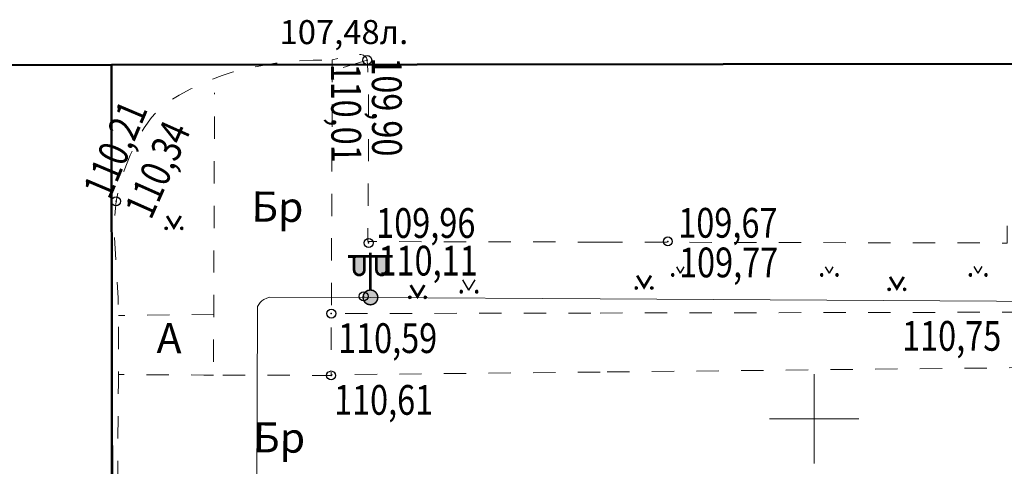
# Model space of a CAD drawing. Units: millimetres. Extents: x 1310848 to 1311952, y 474798 to 476602.
# Drawn here: x 1311523 to 1311556, y 475698 to 475713 of the extents above; entities that cross this region are included whole.
import ezdxf

# ---------------------------------------------------------------- set-up
doc = ezdxf.new("R2010")
doc.units = ezdxf.units.MM
doc.header["$PDMODE"] = 32
doc.header["$PDSIZE"] = 0.3
doc.linetypes.add('189_2', pattern=[3, 1.5, -1.5])
doc.linetypes.add('Cплошная_0_50', pattern=[0])
doc.layers.get('0').update_dxf_attribs({"linetype": 'CONTINUOUS'})
for name, color, linetype in [('14_Красные линии линейные (без архива)', 7, 'CONTINUOUS'), ('Дороги', 7, 'CONTINUOUS'), ('Канализации бытовые', 7, 'CONTINUOUS'), ('Координатная', 7, 'CONTINUOUS'), ('низкого напряжения', 7, 'CONTINUOUS'), ('Растительность', 7, 'CONTINUOUS'), ('Рельеф', 7, 'CONTINUOUS')]:
    doc.layers.add(name, color=color, linetype=linetype)
doc.styles.add('d431', font='d431_.ttf', dxfattribs={"width": 0.8, "height": 1})
doc.linetypes.add('119_3', pattern='A,4,[130,ltypeshp.shx,S=0.4802,R=51,X=-0.3732,Y=0.3022],1e-05,[130,ltypeshp.shx,S=0.4802,R=-51,X=-0.3732,Y=-0.3022],-2,8,-2,[130,ltypeshp.shx,S=0.4802,R=129,X=0.3732,Y=0.3022],1e-05,[130,ltypeshp.shx,S=0.4802,R=-129,X=0.3732,Y=-0.3022],4', length=20.00002)
doc.linetypes.add('366', pattern='A,0,[133,ltypeshp.shx,S=0.07,R=0,X=0,Y=0],1e-05,[133,ltypeshp.shx,S=0.03,R=0,X=0.04,Y=0],-1.5', length=1.50001)

# ---------------------------------------------------------------- blocks, each defined once
blk = doc.blocks.new('110_2c_фонари_эл_мет_ст_кр')
at = {"true_color": 0xffffff}
for points in [[(-0.4, 2.75), (-1.1, 2.75), (-1.1, 1.864), (-1.038, 1.651), (-0.861, 1.518), (-0.639, 1.518), (-0.462, 1.651), (-0.4, 1.864)], [(1.1, 2.75), (0.4, 2.75), (0.4, 1.864), (0.462, 1.651), (0.639, 1.518), (0.861, 1.518), (1.038, 1.651), (1.1, 1.864)]]:
    blk.add_hatch(color=7, dxfattribs=at).paths.add_polyline_path(points)
blk.add_hatch(color=7).paths.add_polyline_path([(0, 0.5), (-0.25, 0.433), (-0.433, 0.25), (-0.5, 0), (-0.433, -0.25), (-0.25, -0.433), (0, -0.5), (0.25, -0.433), (0.433, -0.25), (0.5, 0), (0.433, 0.25), (0.25, 0.433), (0, 0.5)])
at = {"color": 7, "linetype": 'Continuous', "lineweight": 0, "const_width": 0.18, "flags": 128}
for points in [[(0, 2.75), (-1.5, 2.75)], [(0, 0.5), (0, 3)], [(0, 2.75), (1.5, 2.75)]]:
    blk.add_lwpolyline(points, dxfattribs=at)
at = {"color": 7, "linetype": 'Continuous', "lineweight": 0, "flags": 128}
for points, const_width in [([(-0.4, 2.75), (-0.4, 1.864), (-0.43, 1.707), (-0.527, 1.58), (-0.67, 1.509), (-0.83, 1.509), (-0.973, 1.58), (-1.07, 1.707), (-1.1, 1.864), (-1.1, 2.75), (-0.4, 2.75)], 0.18), ([(0.4, 2.75), (0.4, 1.864), (0.43, 1.707), (0.527, 1.58), (0.67, 1.509), (0.83, 1.509), (0.973, 1.58), (1.07, 1.707), (1.1, 1.864), (1.1, 2.75), (0.4, 2.75)], 0.18), ([(0, 0.5), (0.191, 0.462), (0.354, 0.354), (0.462, 0.191), (0.5, 0), (0.462, -0.191), (0.354, -0.354), (0.191, -0.462), (0, -0.5), (-0.191, -0.462), (-0.354, -0.354), (-0.462, -0.191), (-0.5, 0), (-0.462, 0.191), (-0.354, 0.354), (-0.191, 0.462), (0, 0.5)], 0.1)]:
    blk.add_lwpolyline(points, close=True, dxfattribs=dict(at, const_width=const_width))
at = {"color": 7, "linetype": 'Continuous', "lineweight": 0, "true_color": 0xffffff, "flags": 128}
for points in [[(-0.4, 2.75), (-1.1, 2.75), (-1.1, 1.864), (-1.038, 1.651), (-0.861, 1.518), (-0.639, 1.518), (-0.462, 1.651), (-0.4, 1.864), (-0.4, 2.75)], [(1.1, 2.75), (0.4, 2.75), (0.4, 1.864), (0.462, 1.651), (0.639, 1.518), (0.861, 1.518), (1.038, 1.651), (1.1, 1.864), (1.1, 2.75)]]:
    blk.add_lwpolyline(points, close=True, dxfattribs=at)
at = {"color": 7, "linetype": 'Continuous', "lineweight": 0, "flags": 128}
blk.add_lwpolyline([(0, 0.5), (-0.25, 0.433), (-0.433, 0.25), (-0.5, 0), (-0.433, -0.25), (-0.25, -0.433), (0, -0.5), (0.25, -0.433), (0.433, -0.25), (0.5, 0), (0.433, 0.25), (0.25, 0.433), (0, 0.5)], close=True, dxfattribs=at)
at = {"color": 7, "flags": 1}
for tag in ['Имя объекта CREDO-III', 'Код объекта CREDO-III', 'Y', 'X', 'Отметка']:
    blk.add_attdef(tag, (0, 0), '', height=2.5, dxfattribs=at)
blk = doc.blocks.new('416_2_газоны')
for points in [[(-0.523, 0.041), (-0.61, -0.01), (-0.61, -0.11), (-0.523, -0.161), (-0.436, -0.11), (-0.436, -0.01)], [(0.523, 0.04), (0.436, -0.01), (0.436, -0.11), (0.523, -0.16), (0.61, -0.11), (0.61, -0.01)]]:
    blk.add_hatch(color=7).paths.add_polyline_path(points)
at = {"color": 7, "linetype": 'Continuous', "lineweight": 0, "const_width": 0.18, "flags": 128}
blk.add_lwpolyline([(0.463, 0.772), (0, 0), (-0.463, 0.772)], dxfattribs=at)
at = {"color": 7, "linetype": 'Continuous', "lineweight": 0, "flags": 128}
for points in [[(-0.523, 0.041), (-0.61, -0.01), (-0.61, -0.11), (-0.523, -0.161), (-0.436, -0.11), (-0.436, -0.01), (-0.523, 0.041)], [(0.523, 0.04), (0.436, -0.01), (0.436, -0.11), (0.523, -0.16), (0.61, -0.11), (0.61, -0.01), (0.523, 0.04)]]:
    blk.add_lwpolyline(points, close=True, dxfattribs=at)
at = {"color": 7, "flags": 1}
for tag in ['Имя объекта CREDO-III', 'Код объекта CREDO-III', 'Y', 'X', 'Отметка']:
    blk.add_attdef(tag, (0, 0), '', height=2.5, dxfattribs=at)

msp = doc.modelspace()

# ---------------------------------------------------------------- hatches: boundary and pattern name
at = {"layer": 'Растительность'}
h = msp.add_hatch(dxfattribs=at)
h.set_pattern_fill('416_1', style=0, pattern_type=0)
h.set_pattern_definition([(59.036, (1311565.505, 475704.887), (-7.5, 12.5), [0.4, -14.1774]), (120.964, (1311565.505, 475704.887), (-7.5, -12.5), [0.4, -14.1774]), (59.036, (1311565.505, 475709.887), (-7.5, 12.5), [0.4, -14.1774]), (120.964, (1311565.505, 475709.887), (-7.5, -12.5), [0.4, -14.1774]), (59.036, (1311568.005, 475712.387), (-7.5, 12.5), [0.4, -14.1774]), (120.964, (1311568.005, 475712.387), (-7.5, -12.5), [0.4, -14.1774]), (59.036, (1311570.505, 475714.887), (-7.5, 12.5), [0.4, -14.1774]), (120.964, (1311570.505, 475714.887), (-7.5, -12.5), [0.4, -14.1774]), (59.036, (1311563.005, 475712.387), (-7.5, 12.5), [0.4, -14.1774]), (120.964, (1311563.005, 475712.387), (-7.5, -12.5), [0.4, -14.1774]), (59.036, (1311565.505, 475714.887), (-7.5, 12.5), [0.4, -14.1774]), (120.964, (1311565.505, 475714.887), (-7.5, -12.5), [0.4, -14.1774]), (59.036, (1311568.005, 475717.387), (-7.5, 12.5), [0.4, -14.1774]), (120.964, (1311568.005, 475717.387), (-7.5, -12.5), [0.4, -14.1774]), (59.036, (1311570.505, 475719.887), (-7.5, 12.5), [0.4, -14.1774]), (120.964, (1311570.505, 475719.887), (-7.5, -12.5), [0.4, -14.1774]), (59.036, (1311560.505, 475714.887), (-7.5, 12.5), [0.4, -14.1774]), (120.964, (1311560.505, 475714.887), (-7.5, -12.5), [0.4, -14.1774]), (59.036, (1311563.005, 475717.387), (-7.5, 12.5), [0.4, -14.1774]), (120.964, (1311563.005, 475717.387), (-7.5, -12.5), [0.4, -14.1774]), (59.036, (1311565.505, 475719.887), (-7.5, 12.5), [0.4, -14.1774]), (120.964, (1311565.505, 475719.887), (-7.5, -12.5), [0.4, -14.1774]), (59.036, (1311568.005, 475722.387), (-7.5, 12.5), [0.4, -14.1774]), (120.964, (1311568.005, 475722.387), (-7.5, -12.5), [0.4, -14.1774]), (59.036, (1311560.505, 475719.887), (-7.5, 12.5), [0.4, -14.1774]), (120.964, (1311560.505, 475719.887), (-7.5, -12.5), [0.4, -14.1774]), (59.036, (1311563.005, 475722.387), (-7.5, 12.5), [0.4, -14.1774]), (120.964, (1311563.005, 475722.387), (-7.5, -12.5), [0.4, -14.1774]), (59.036, (1311565.505, 475724.887), (-7.5, 12.5), [0.4, -14.1774]), (120.964, (1311565.505, 475724.887), (-7.5, -12.5), [0.4, -14.1774]), (0, (1311565.7447, 475704.8768), (2.5, 2.5), [0.0436, -4.9564]), (0, (1311565.7247, 475704.8668), (2.5, 2.5), [0.08, -4.92]), (0, (1311565.7147, 475704.8468), (2.5, 2.5), [0.0954, -4.9046]), (0, (1311565.7447, 475704.7868), (2.5, 2.5), [0.0436, -4.9564]), (0, (1311565.7247, 475704.8068), (2.5, 2.5), [0.08, -4.92]), (0, (1311565.7147, 475704.8168), (2.5, 2.5), [0.0954, -4.9046]), (0, (1311565.7147, 475704.8368), (2.5, 2.5), [0.1, -4.9]), (0, (1311565.2247, 475704.8768), (2.5, 2.5), [0.0436, -4.9564]), (0, (1311565.2047, 475704.8668), (2.5, 2.5), [0.08, -4.92]), (0, (1311565.1947, 475704.8468), (2.5, 2.5), [0.0954, -4.9046]), (0, (1311565.2247, 475704.7868), (2.5, 2.5), [0.0436, -4.9564]), (0, (1311565.2047, 475704.8068), (2.5, 2.5), [0.08, -4.92]), (0, (1311565.1947, 475704.8168), (2.5, 2.5), [0.0954, -4.9046]), (0, (1311565.1947, 475704.8368), (2.5, 2.5), [0.1, -4.9])])
h.paths.add_polyline_path([(1311542.813, 475703.566), (1311596.296, 475703.735), (1311596.352, 475705.903), (1311557.378, 475705.891), (1311557.378, 475705.125), (1311542.811, 475705.1)])
h = msp.add_hatch(dxfattribs=at)
h.set_pattern_fill('416_1', style=0, pattern_type=0)
h.set_pattern_definition([(59.04, (1311538.398, 475704.323), (-7.5, 12.5), [0.4, -14.1774]), (120.96, (1311538.398, 475704.323), (-7.5, -12.5), [0.4, -14.1774]), (59.04, (1311538.398, 475709.323), (-7.5, 12.5), [0.4, -14.1774]), (120.96, (1311538.398, 475709.323), (-7.5, -12.5), [0.4, -14.1774]), (59.04, (1311540.898, 475711.823), (-7.5, 12.5), [0.4, -14.1774]), (120.96, (1311540.898, 475711.823), (-7.5, -12.5), [0.4, -14.1774]), (59.04, (1311543.398, 475714.323), (-7.5, 12.5), [0.4, -14.1774]), (120.96, (1311543.398, 475714.323), (-7.5, -12.5), [0.4, -14.1774]), (59.04, (1311535.898, 475711.823), (-7.5, 12.5), [0.4, -14.1774]), (120.96, (1311535.898, 475711.823), (-7.5, -12.5), [0.4, -14.1774]), (59.04, (1311538.398, 475714.323), (-7.5, 12.5), [0.4, -14.1774]), (120.96, (1311538.398, 475714.323), (-7.5, -12.5), [0.4, -14.1774]), (59.04, (1311540.898, 475716.823), (-7.5, 12.5), [0.4, -14.1774]), (120.96, (1311540.898, 475716.823), (-7.5, -12.5), [0.4, -14.1774]), (59.04, (1311543.398, 475719.323), (-7.5, 12.5), [0.4, -14.1774]), (120.96, (1311543.398, 475719.323), (-7.5, -12.5), [0.4, -14.1774]), (59.04, (1311533.398, 475714.323), (-7.5, 12.5), [0.4, -14.1774]), (120.96, (1311533.398, 475714.323), (-7.5, -12.5), [0.4, -14.1774]), (59.04, (1311535.898, 475716.823), (-7.5, 12.5), [0.4, -14.1774]), (120.96, (1311535.898, 475716.823), (-7.5, -12.5), [0.4, -14.1774]), (59.04, (1311538.398, 475719.323), (-7.5, 12.5), [0.4, -14.1774]), (120.96, (1311538.398, 475719.323), (-7.5, -12.5), [0.4, -14.1774]), (59.036, (1311540.898, 475721.823), (-7.5, 12.5), [0.4, -14.1774]), (120.964, (1311540.898, 475721.823), (-7.5, -12.5), [0.4, -14.1774]), (59.04, (1311533.398, 475719.323), (-7.5, 12.5), [0.4, -14.1774]), (120.96, (1311533.398, 475719.323), (-7.5, -12.5), [0.4, -14.1774]), (59.04, (1311535.898, 475721.823), (-7.5, 12.5), [0.4, -14.1774]), (120.96, (1311535.898, 475721.823), (-7.5, -12.5), [0.4, -14.1774]), (59.036, (1311538.398, 475724.323), (-7.5, 12.5), [0.4, -14.1774]), (120.964, (1311538.398, 475724.323), (-7.5, -12.5), [0.4, -14.1774]), (0, (1311538.6381, 475704.3126), (2.5, 2.5), [0.0436, -4.9564]), (0, (1311538.6181, 475704.3026), (2.5, 2.5), [0.08, -4.92]), (0, (1311538.6081, 475704.2826), (2.5, 2.5), [0.0954, -4.9046]), (0, (1311538.6381, 475704.2226), (2.5, 2.5), [0.0436, -4.9564]), (0, (1311538.6181, 475704.2426), (2.5, 2.5), [0.08, -4.92]), (0, (1311538.6081, 475704.2526), (2.5, 2.5), [0.0954, -4.9046]), (0, (1311538.6081, 475704.2726), (2.5, 2.5), [0.1, -4.9]), (0, (1311538.1181, 475704.3126), (2.5, 2.5), [0.0436, -4.9564]), (0, (1311538.0981, 475704.3026), (2.5, 2.5), [0.08, -4.92]), (0, (1311538.0881, 475704.2826), (2.5, 2.5), [0.0954, -4.9046]), (0, (1311538.1181, 475704.2226), (2.5, 2.5), [0.0436, -4.9564]), (0, (1311538.0981, 475704.2426), (2.5, 2.5), [0.08, -4.92]), (0, (1311538.0881, 475704.2526), (2.5, 2.5), [0.0954, -4.9046]), (0, (1311538.0881, 475704.2726), (2.5, 2.5), [0.1, -4.9])])
h.paths.add_polyline_path([(1311542.811, 475705.1), (1311534.188, 475705.086), (1311533.78, 475703.538), (1311542.813, 475703.566)])

# ---------------------------------------------------------------- linework, layer by layer
at = {"layer": '14_Красные линии линейные (без архива)', "color": 16, "linetype": 'Cплошная_0_50', "lineweight": 50, "ltscale": 0.5, "true_color": 0x800000, "flags": 128}
for points in [[(1311526.4, 475711.9), (1311526.41, 475700.65), (1311527.1, 475068.41), (1311527.11, 475059.41), (1311511.56, 475059.39), (1311510.77, 475711.88)], [(1311510.77, 475711.88), (1311526.395, 475711.899)]]:
    msp.add_lwpolyline(points, dxfattribs=at)
msp.add_lwpolyline([(1311526.395, 475711.899), (1311716.646, 475712.108), (1311717.36, 475059.617), (1311527.11, 475059.409), (1311527.1, 475068.409), (1311526.408, 475700.649), (1311526.395, 475711.899)], close=True, dxfattribs=at)
at = {"layer": 'Дороги', "color": 7, "linetype": '189_2', "lineweight": 20, "ltscale": 0.5, "flags": 128}
for points in [[(1311542.811, 475705.941), (1311535.008, 475705.959), (1311535.008, 475705.959), (1311535.026, 475708.751), (1311535.025, 475710.974), (1311535.011, 475711.713), (1311534.986, 475712.06), (1311534.962, 475712.129), (1311534.919, 475712.183), (1311534.857, 475712.221), (1311534.776, 475712.244), (1311534.595, 475712.248), (1311534.349, 475712.21), (1311533.812, 475712.067)], [(1311526.669, 475582.344), (1311526.662, 475587.044), (1311526.653, 475594.074), (1311526.642, 475603.914), (1311526.636, 475611.681), (1311526.642, 475616.786), (1311526.646, 475618.473), (1311526.653, 475621.89), (1311526.655, 475626.995), (1311526.632, 475634.321), (1311526.616, 475638.695), (1311526.596, 475644.073), (1311526.568, 475653.227), (1311526.555, 475661.484), (1311526.548, 475669.741), (1311526.545, 475675.492), (1311526.545, 475676.767), (1311526.544, 475683.985), (1311526.547, 475691.203), (1311526.549, 475694.767), (1311526.559, 475695.286), (1311526.569, 475695.595), (1311526.577, 475695.805), (1311526.589, 475696.323), (1311526.604, 475698.131), (1311526.626, 475701.186), (1311526.634, 475703.496), (1311526.619, 475704.066), (1311526.574, 475704.833), (1311526.563, 475704.998), (1311526.498, 475706.17), (1311526.5, 475706.811), (1311526.549, 475707.313), (1311526.658, 475707.81), (1311526.824, 475708.346), (1311527.024, 475708.858), (1311527.254, 475709.349), (1311527.497, 475709.782), (1311527.737, 475710.129), (1311527.996, 475710.403), (1311528.332, 475710.668), (1311528.667, 475710.878), (1311529.064, 475711.09), (1311529.774, 475711.414), (1311529.782, 475711.418), (1311530.112, 475711.546), (1311530.487, 475711.662), (1311531.224, 475711.832), (1311531.906, 475711.951), (1311532.536, 475712.025), (1311533.172, 475712.056), (1311533.812, 475712.067)], [(1311533.812, 475712.067), (1311533.773, 475701.458), (1311529.822, 475701.473), (1311529.857, 475710.953)], [(1311533.812, 475712.067), (1311533.78, 475703.538), (1311542.813, 475703.556)], [(1311663.391, 475706.06), (1311658.503, 475706.048), (1311658.521, 475706.849), (1311631.461, 475706.837), (1311631.428, 475711.231), (1311631.413, 475711.342), (1311631.37, 475711.451), (1311631.299, 475711.557), (1311631.201, 475711.66), (1311630.986, 475711.814), (1311630.722, 475711.941), (1311630.483, 475712.013), (1311630.285, 475712.033), (1311630.122, 475711.99), (1311629.938, 475711.878), (1311629.765, 475711.723), (1311629.608, 475711.534), (1311629.484, 475711.328), (1311629.412, 475711.134), (1311629.377, 475710.879), (1311629.354, 475710.47), (1311629.343, 475709.385), (1311629.356, 475708.089), (1311629.371, 475706.858), (1311629.103, 475706.854), (1311625.673, 475706.843), (1311622.86, 475706.861), (1311622.242, 475706.866), (1311618.812, 475706.882), (1311614.037, 475706.873), (1311607.245, 475706.856), (1311599.446, 475706.834), (1311599.437, 475710.001), (1311599.421, 475710.208), (1311599.377, 475710.421), (1311599.309, 475710.623), (1311599.218, 475710.819), (1311599.11, 475710.997), (1311598.987, 475711.155), (1311598.647, 475711.48), (1311598.423, 475711.648), (1311598.206, 475711.776), (1311597.967, 475711.873), (1311597.754, 475711.905), (1311597.511, 475711.867), (1311597.177, 475711.757), (1311596.847, 475711.614), (1311596.502, 475711.44), (1311596.221, 475711.278), (1311596.028, 475711.143), (1311595.91, 475711.021), (1311595.81, 475710.865), (1311595.674, 475710.505), (1311595.578, 475710.105), (1311595.59, 475706.83), (1311583.181, 475706.784), (1311568.118, 475706.798), (1311568.118, 475706.798), (1311568.082, 475708.764), (1311568.044, 475710.347), (1311568.003, 475711.161), (1311567.963, 475711.314), (1311567.884, 475711.476), (1311567.78, 475711.626), (1311567.66, 475711.752), (1311567.527, 475711.846), (1311567.401, 475711.889), (1311567.215, 475711.894), (1311566.989, 475711.875), (1311566.709, 475711.816), (1311566.484, 475711.728), (1311566.375, 475711.659), (1311566.295, 475711.579), (1311566.245, 475711.491), (1311566.226, 475711.394), (1311566.01, 475706.819), (1311556.478, 475706.77), (1311556.483, 475705.908), (1311542.811, 475705.941)], [(1311542.813, 475703.556), (1311556.698, 475703.584), (1311567.929, 475703.725), (1311596.296, 475703.735), (1311596.352, 475705.903)], [(1311529.841, 475703.516), (1311526.634, 475703.468)], [(1311542.815, 475701.573), (1311533.773, 475701.48)], [(1311596.299, 475701.863), (1311595.581, 475701.866), (1311567.912, 475701.832), (1311542.815, 475701.573)], [(1311529.822, 475701.473), (1311529.496, 475701.472), (1311526.627, 475701.489)]]:
    msp.add_lwpolyline(points, dxfattribs=at)
at = {"layer": 'Дороги', "color": 7, "linetype": '366', "lineweight": 20, "ltscale": 0.5, "flags": 128}
msp.add_lwpolyline([(1311534.176, 475711.814), (1311534.986, 475712.06)], dxfattribs=at)
at = {"layer": 'Координатная', "color": 136, "linetype": 'Continuous', "lineweight": 0, "ltscale": 0.5, "true_color": 0x008080, "flags": 128}
for points in [[(1311550, 475698.5), (1311550, 475701.5)], [(1311548.5, 475700), (1311551.5, 475700)]]:
    msp.add_lwpolyline(points, dxfattribs=at)
at = {"layer": 'низкого напряжения', "color": 1, "linetype": '119_3', "lineweight": 20, "ltscale": 0.5, "true_color": 0xff0000, "flags": 128}
for points in [[(1311542.813, 475704.036), (1311559.932, 475703.933), (1311583.888, 475704.257), (1311610.595, 475704.161), (1311634.414, 475704.303), (1311655.496, 475704.384)], [(1311531.005, 475590.008), (1311531.038, 475612.587), (1311531.281, 475643.329), (1311531.153, 475662.438), (1311531.297, 475703.77), (1311531.34, 475703.843), (1311531.388, 475703.911), (1311531.445, 475703.968), (1311531.519, 475704.014), (1311531.61, 475704.055), (1311531.709, 475704.094), (1311535.094, 475704.082), (1311542.813, 475704.036)]]:
    msp.add_lwpolyline(points, dxfattribs=at)
at = {"layer": 'Рельеф', "color": 7}
for p in [(1311534.986, 475712.06, 110.014), (1311534.986, 475712.06, 109.903), (1311526.549, 475707.313, 110.343), (1311526.549, 475707.313, 110.213), (1311535.035, 475705.912, 110.108), (1311535.035, 475705.912, 109.959), (1311545.085, 475705.963, 109.666), (1311545.085, 475705.963, 109.772), (1311534.864, 475704.115, 110.483), (1311533.78, 475703.538, 110.59), (1311533.773, 475701.458, 110.61)]:
    msp.add_point(p, dxfattribs=at)

# ---------------------------------------------------------------- block references
at = {"layer": 'низкого напряжения', "color": 7, "linetype": 'Continuous', "xscale": 0.5, "yscale": 0.5, "rotation": 0.062635}
msp.add_blockref('110_2c_фонари_эл_мет_ст_кр', (1311535.094, 475704.082), dxfattribs=at)
at = {"layer": 'Растительность', "color": 7, "linetype": 'Continuous', "xscale": 0.5, "yscale": 0.5, "rotation": 0.062635}
for p in [(1311528.493, 475706.431), (1311544.287, 475704.428), (1311536.676, 475704.109), (1311552.779, 475704.386)]:
    msp.add_blockref('416_2_газоны', p, dxfattribs=at)

# ---------------------------------------------------------------- texts
at = {"layer": 'Дороги', "color": 7, "char_height": 1.0101, "attachment_point": 1, "rotation": 359.3967}
for s, insert in [('{\\fArial|c1|b0|i1;\\l\\C0;Бр}', (1311531.103, 475707.644)), ('{\\fArial|c1|b0|i1;\\l\\C0;А}', (1311527.92, 475703.223)), ('{\\fArial|c1|b0|i1;\\l\\C0;Бр}', (1311531.161, 475699.887))]:
    msp.add_mtext(s, dxfattribs=dict(at, insert=insert))
at = {"layer": 'Канализации бытовые', "color": 7, "insert": (1311532.043, 475712.594), "char_height": 0.80727, "attachment_point": 7, "rotation": 0.0626}
msp.add_mtext('{\\fBm431|c0|b0|i0;\\l\\C0;107,48л.}', dxfattribs=at)
at = {"layer": 'Рельеф', "color": 7, "style": 'd431', "width": 0.8}
for s, rotation, p in [('110,01', 270.2722, (1311533.77, 475711.938, 110.014)), ('109,90', 270.2425, (1311535.139, 475712.15, 109.903)), ('110,21', 67.1283, (1311526.336, 475707.33, 110.213)), ('110,34', 66.0413, (1311527.722, 475706.656, 110.343)), ('110,61', 359.961, (1311533.871, 475700.138, 110.61))]:
    msp.add_text(s, height=1, rotation=rotation, dxfattribs=at).set_placement(p)
for s, p in [('109,96', (1311535.288, 475706.082, 109.959)), ('109,67', (1311545.436, 475706.089, 109.666)), ('110,11', (1311535.365, 475704.817, 110.108)), ('109,77', (1311545.461, 475704.756, 109.772)), ('110,59', (1311534.006, 475702.212, 110.59)), ('110,75', (1311552.954, 475702.288, 110.75))]:
    msp.add_text(s, height=1, dxfattribs=at).set_placement(p)

doc.saveas('drawing.dxf')
